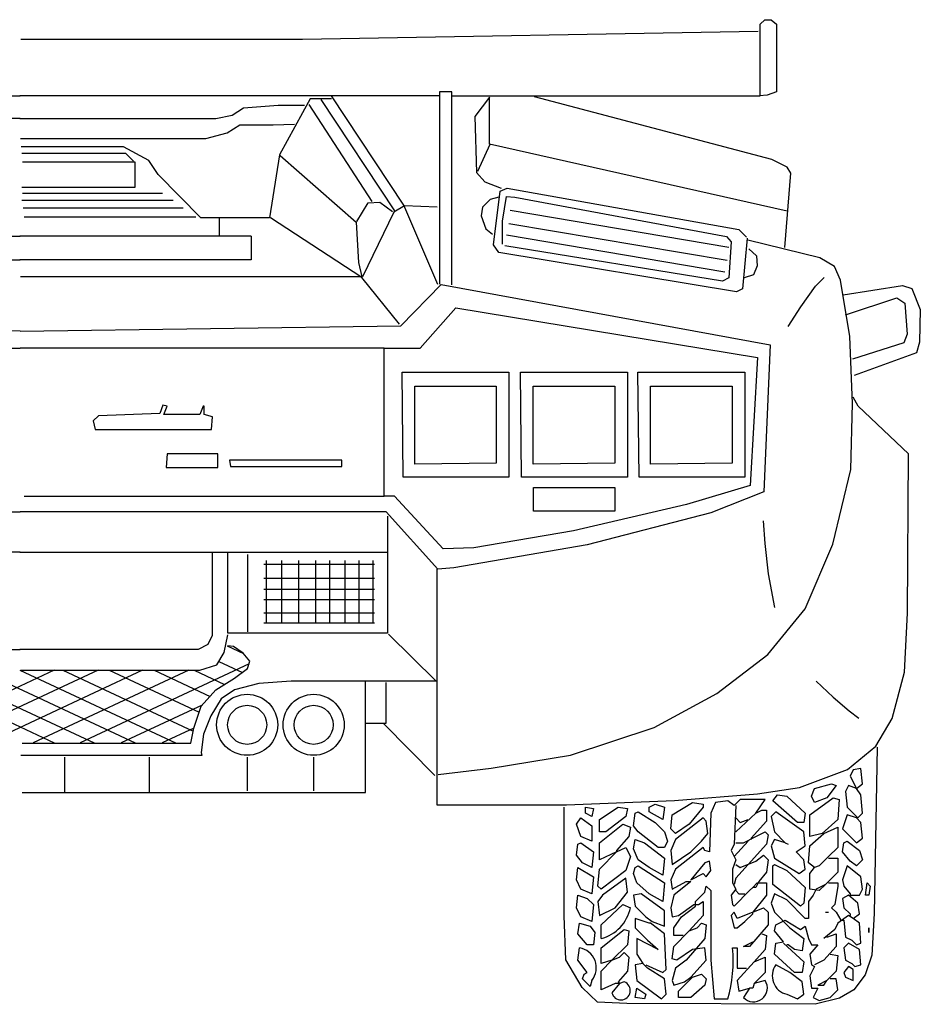
# Model space of a CAD drawing. Units: millimetres. Extents: x 4011 to 4212, y 2097 to 2179.
# Drawn here: x 4080 to 4082, y 2159 to 2160 of the extents above; entities that cross this region are included whole.
import ezdxf

# ---------------------------------------------------------------- set-up
doc = ezdxf.new("R2010")
doc.units = ezdxf.units.MM
doc.layers.add('DIEN HOA', color=111, linetype='Continuous')

# ---------------------------------------------------------------- blocks, each defined once
blk = doc.blocks.new('Archi.Space.Cars65653')
at = {"layer": 'DIEN HOA'}
for p, q in [((150.2033, 11.1095), (150.20725, 11.11345)), ((150.2033, 11.0483), (150.2033, 11.1095)), ((150.20725, 11.11345), (150.21252, 11.11345)), ((150.21252, 11.11345), (150.21713, 11.1095)), ((150.21713, 11.1095), (150.21713, 11.05159)), ((149.8114, 11.09672), (150.20134, 11.10353)), ((149.57024, 11.09672), (149.8114, 11.09672)), ((149.92872, 11.05159), (149.92872, 10.88708)), ((149.93925, 11.05159), (149.92872, 11.05159)), ((149.93925, 10.88642), (149.93925, 11.05159)), ((150.21713, 11.05159), (150.20923, 11.04896)), ((149.21071, 11.04824), (149.56986, 11.04824)), ((149.92853, 11.04824), (149.56938, 11.04824)), ((149.81792, 11.04581), (149.79179, 10.99783)), ((149.83616, 11.04581), (149.81792, 11.04581)), ((149.82704, 11.0452), (149.89024, 10.94985)), ((149.89814, 10.95471), (149.83616, 11.04824)), ((149.93991, 11.0483), (150.2033, 11.0483)), ((149.97152, 11.04699), (149.95901, 11.03054)), ((149.97152, 11.00684), (149.97152, 11.04699)), ((150.21321, 10.99386), (150.01003, 11.04737)), ((150.20923, 11.04896), (150.20264, 11.0483)), ((149.75108, 11.03184), (149.7608, 11.03791)), ((149.7608, 11.03791), (149.79058, 11.04034)), ((149.79058, 11.04034), (149.81306, 11.04034)), ((149.81671, 11.04095), (149.87079, 10.95775)), ((149.56986, 11.0288), (149.40213, 11.0288)), ((149.56938, 11.0288), (149.7371, 11.0288)), ((149.7371, 11.0288), (149.75108, 11.03184)), ((149.95901, 11.03054), (149.96032, 10.9825)), ((149.72859, 11.0118), (149.74682, 11.01666)), ((149.74682, 11.01666), (149.75776, 11.02334)), ((149.75776, 11.02334), (149.78632, 11.02334)), ((149.78632, 11.02334), (149.80456, 11.02394)), ((149.56998, 11.0118), (149.72859, 11.0118)), ((149.6581, 11.00451), (149.57059, 11.00451)), ((149.5712, 10.99904), (149.65992, 10.99904)), ((149.67998, 10.99297), (149.6581, 11.00451)), ((149.65992, 10.99904), (149.66661, 10.99236)), ((149.96164, 10.98381), (149.97218, 11.00684)), ((150.22635, 10.94959), (149.97152, 11.00684)), ((149.57181, 10.99176), (149.66782, 10.99176)), ((149.66782, 10.99176), (149.66782, 10.96989)), ((149.68788, 10.98082), (149.67998, 10.99297)), ((149.79179, 10.99783), (149.78329, 10.94378)), ((149.7924, 10.99722), (149.85743, 10.94013)), ((150.22641, 10.98727), (150.21321, 10.99386)), ((149.96032, 10.9825), (149.96757, 10.9746)), ((150.22421, 10.91836), (150.22934, 10.98213)), ((150.22934, 10.98213), (150.22641, 10.98727)), ((149.72434, 10.94378), (149.68788, 10.98082)), ((149.96757, 10.9746), (149.9814, 10.96934)), ((149.66782, 10.96989), (149.5712, 10.96989)), ((149.97481, 10.92064), (149.98074, 10.9667)), ((149.98074, 10.9667), (149.98666, 10.96934)), ((149.98666, 10.96934), (150.18486, 10.9338)), ((149.5712, 10.95896), (149.70064, 10.95896)), ((149.57181, 10.96503), (149.69152, 10.96503)), ((149.86776, 10.95653), (149.87748, 10.95714)), ((149.87748, 10.95714), (149.88842, 10.94924)), ((149.97218, 10.95946), (149.96559, 10.95288)), ((149.97942, 10.96144), (149.97218, 10.95946)), ((149.98271, 10.94104), (149.986, 10.9621)), ((149.986, 10.9621), (149.99325, 10.96144)), ((149.99325, 10.96144), (150.17433, 10.92788)), ((149.57241, 10.95228), (149.70915, 10.95228)), ((149.85803, 10.94074), (149.86776, 10.95653)), ((149.88963, 10.94864), (149.86289, 10.89337)), ((149.89875, 10.9541), (149.88963, 10.94864)), ((149.92731, 10.88669), (149.89814, 10.95471)), ((149.9267, 10.95289), (149.89875, 10.9541)), ((149.96559, 10.95288), (149.96427, 10.94565)), ((149.9893, 10.95025), (150.1763, 10.91867)), ((149.72009, 10.94438), (149.57302, 10.94438)), ((149.74014, 10.94378), (149.72434, 10.94378)), ((149.78329, 10.94378), (149.74014, 10.94378)), ((149.74014, 10.94378), (149.74014, 10.92799)), ((149.86229, 10.89276), (149.78389, 10.94378)), ((149.85743, 10.94013), (149.85925, 10.90552)), ((149.96427, 10.94565), (149.96823, 10.93446)), ((149.98271, 10.9213), (149.98271, 10.94104)), ((149.96823, 10.93446), (149.97415, 10.92985)), ((149.98798, 10.93906), (150.17498, 10.90748)), ((150.18486, 10.9338), (150.19145, 10.92722)), ((149.37175, 10.92799), (149.56986, 10.92799)), ((149.76749, 10.92799), (149.56938, 10.92799)), ((149.76749, 10.92799), (149.76749, 10.90795)), ((149.986, 10.92919), (150.17301, 10.89761)), ((150.17433, 10.92788), (150.17828, 10.92327)), ((150.17828, 10.92327), (150.1763, 10.89234)), ((150.1921, 10.92656), (150.18815, 10.88313)), ((150.25428, 10.90956), (150.19276, 10.92459)), ((149.97942, 10.91406), (149.97481, 10.92064)), ((150.17103, 10.88971), (149.98469, 10.91998)), ((150.19342, 10.91735), (150.20001, 10.91143)), ((149.37175, 10.90795), (149.56986, 10.90795)), ((149.76749, 10.90795), (149.56938, 10.90795)), ((150.18289, 10.8805), (149.97942, 10.91406)), ((150.20001, 10.91143), (150.20066, 10.90287)), ((150.26675, 10.90223), (150.25428, 10.90956)), ((149.85925, 10.90552), (149.86229, 10.89337)), ((150.20066, 10.90287), (150.19737, 10.89498)), ((150.27188, 10.89051), (150.26675, 10.90223)), ((149.86289, 10.89337), (149.56998, 10.89337)), ((149.89449, 10.85268), (149.86229, 10.89276)), ((150.1763, 10.89234), (150.17103, 10.88971)), ((150.19737, 10.89498), (150.18947, 10.89234)), ((150.25061, 10.88537), (150.25795, 10.89271)), ((150.27995, 10.84213), (150.27188, 10.89051)), ((149.89569, 10.85141), (149.93011, 10.88671)), ((149.93011, 10.88671), (150.2118, 10.83512)), ((150.18815, 10.88313), (150.18289, 10.8805)), ((150.23814, 10.86778), (150.25061, 10.88537)), ((150.27434, 10.87805), (150.32496, 10.88604)), ((150.32496, 10.88604), (150.33295, 10.88337)), ((150.33295, 10.88337), (150.34027, 10.8654)), ((150.27634, 10.86074), (150.3203, 10.87539)), ((150.3203, 10.87539), (150.32696, 10.87073)), ((149.912, 10.8324), (149.94279, 10.8668)), ((149.94279, 10.8668), (150.20093, 10.82425)), ((150.22714, 10.85092), (150.23814, 10.86778)), ((150.32696, 10.87073), (150.32895, 10.84411)), ((150.34027, 10.8654), (150.33961, 10.83745)), ((149.56961, 10.84688), (149.24354, 10.85141)), ((149.56963, 10.84688), (149.89569, 10.85141)), ((150.28211, 10.78477), (150.27995, 10.84213)), ((150.32895, 10.84411), (150.32629, 10.83678)), ((149.25803, 10.8324), (149.56961, 10.8324)), ((149.8812, 10.8324), (149.56963, 10.8324)), ((149.8812, 10.70568), (149.8812, 10.8324)), ((149.8812, 10.8324), (149.912, 10.8324)), ((150.2118, 10.83512), (150.20636, 10.7093)), ((150.32629, 10.83678), (150.28234, 10.82281)), ((150.33961, 10.83745), (150.33695, 10.82813)), ((150.20093, 10.82425), (150.19459, 10.71473)), ((150.33695, 10.82813), (150.28367, 10.80883)), ((149.8966, 10.81158), (149.98808, 10.81158)), ((149.8975, 10.72197), (149.8966, 10.81158)), ((149.98808, 10.81158), (149.98808, 10.72197)), ((149.99895, 10.72197), (149.99804, 10.81158)), ((149.99804, 10.81158), (150.08952, 10.81158)), ((150.08952, 10.81158), (150.08952, 10.72197)), ((150.09948, 10.72197), (150.09858, 10.81158)), ((150.09858, 10.81158), (150.19006, 10.81158)), ((150.19006, 10.81158), (150.19006, 10.72197)), ((149.90747, 10.79981), (149.97721, 10.79981)), ((149.90747, 10.73283), (149.90747, 10.79981)), ((149.97721, 10.79981), (149.97721, 10.73374)), ((150.00891, 10.73283), (150.00891, 10.79981)), ((150.00891, 10.79981), (150.07865, 10.79981)), ((150.07865, 10.79981), (150.07865, 10.73374)), ((150.10945, 10.73283), (150.10945, 10.79981)), ((150.10945, 10.79981), (150.17919, 10.79981)), ((150.17919, 10.79981), (150.17919, 10.73374)), ((150.28697, 10.78268), (150.2828, 10.79032)), ((149.6919, 10.78352), (149.68918, 10.77628)), ((149.69552, 10.78262), (149.6919, 10.78352)), ((149.69281, 10.77537), (149.69552, 10.78262)), ((149.72632, 10.78262), (149.7236, 10.77537)), ((149.72722, 10.78262), (149.72632, 10.78262)), ((149.72722, 10.77537), (149.72722, 10.78262)), ((150.28072, 10.7285), (150.28211, 10.78477)), ((150.33007, 10.7417), (150.28697, 10.78268)), ((149.63665, 10.77447), (149.63212, 10.76994)), ((149.68918, 10.77628), (149.63665, 10.77447)), ((149.7236, 10.77537), (149.69281, 10.77537)), ((149.73447, 10.77356), (149.72722, 10.77537)), ((149.73357, 10.7627), (149.73447, 10.77356)), ((149.63212, 10.76994), (149.63393, 10.7627)), ((149.63393, 10.7627), (149.73357, 10.7627)), ((149.69552, 10.74188), (149.69462, 10.73011)), ((149.739, 10.74188), (149.69552, 10.74188)), ((149.739, 10.73011), (149.739, 10.74188)), ((150.32938, 10.60554), (150.33007, 10.7417)), ((149.69462, 10.73011), (149.739, 10.73011)), ((149.84497, 10.73645), (149.74896, 10.73645)), ((149.74896, 10.73645), (149.74987, 10.73102)), ((149.74987, 10.73102), (149.84497, 10.73102)), ((149.84497, 10.73102), (149.84497, 10.73645)), ((149.97721, 10.73374), (149.90747, 10.73283)), ((150.07865, 10.73374), (150.00891, 10.73283)), ((150.17919, 10.73374), (150.10945, 10.73283)), ((149.98808, 10.72197), (149.8975, 10.72197)), ((150.08952, 10.72197), (149.99895, 10.72197)), ((150.19006, 10.72197), (150.09948, 10.72197)), ((150.26543, 10.66459), (150.28072, 10.7285)), ((150.00907, 10.71291), (150.07864, 10.71291)), ((150.00907, 10.69277), (150.00907, 10.71291)), ((150.07864, 10.71291), (150.07864, 10.69277)), ((150.19459, 10.71473), (150.14024, 10.69843)), ((149.57325, 10.70568), (149.8812, 10.70568)), ((149.89026, 10.70568), (149.8812, 10.70568)), ((149.93192, 10.66042), (149.89026, 10.70568)), ((150.20636, 10.7093), (150.16107, 10.69119)), ((150.14024, 10.69843), (150.04333, 10.6758)), ((149.25622, 10.6921), (149.56961, 10.6921)), ((149.88301, 10.6921), (149.56963, 10.6921)), ((149.92739, 10.64322), (149.88301, 10.6921)), ((149.88428, 10.68841), (149.88428, 10.5882)), ((150.07864, 10.69277), (150.00907, 10.69277)), ((150.16107, 10.69119), (150.0551, 10.66404)), ((150.2058, 10.68439), (150.20717, 10.66517)), ((150.04333, 10.6758), (149.95819, 10.66132)), ((150.0551, 10.66404), (149.94098, 10.64412)), ((150.20717, 10.66517), (150.20992, 10.63909)), ((150.24179, 10.60901), (150.26543, 10.66459)), ((149.56967, 10.65753), (149.25496, 10.65753)), ((149.56956, 10.65753), (149.88428, 10.65753)), ((149.73417, 10.6569), (149.73417, 10.5863)), ((149.74742, 10.5882), (149.74742, 10.6569)), ((149.76444, 10.65564), (149.76444, 10.58946)), ((149.95819, 10.66132), (149.93192, 10.66042)), ((149.77832, 10.64744), (149.87292, 10.64744)), ((149.78021, 10.65059), (149.78021, 10.59702)), ((149.79346, 10.65059), (149.79346, 10.59702)), ((149.80796, 10.65059), (149.80796, 10.59702)), ((149.82247, 10.65059), (149.82247, 10.59702)), ((149.83445, 10.65059), (149.83445, 10.59702)), ((149.8477, 10.65059), (149.8477, 10.59702)), ((149.85968, 10.65059), (149.85968, 10.59702)), ((149.87166, 10.65059), (149.87166, 10.59702)), ((149.92653, 10.64303), (149.92653, 10.44134)), ((149.94098, 10.64412), (149.92739, 10.64322)), ((150.20992, 10.63909), (150.21541, 10.61027)), ((149.77832, 10.63547), (149.87292, 10.63547)), ((149.77832, 10.62601), (149.87292, 10.62601)), ((149.77832, 10.61719), (149.87292, 10.61719)), ((149.77832, 10.60584), (149.87292, 10.60584)), ((150.20982, 10.57011), (150.24179, 10.60901)), ((150.3266, 10.55483), (150.32938, 10.60554)), ((149.77832, 10.59702), (149.87292, 10.59702)), ((149.73417, 10.5863), (149.73039, 10.57874)), ((149.74426, 10.57181), (149.74742, 10.58693)), ((149.88428, 10.5882), (149.74742, 10.5882)), ((149.88491, 10.58756), (149.9259, 10.54723)), ((149.73039, 10.57874), (149.72219, 10.57433)), ((149.75246, 10.57685), (149.74742, 10.57748)), ((149.41705, 10.57433), (149.56967, 10.57433)), ((149.72219, 10.57433), (149.56956, 10.57433)), ((149.73796, 10.56109), (149.74426, 10.57181)), ((149.7469, 10.57741), (149.76093, 10.57084)), ((149.76066, 10.57118), (149.75246, 10.57685)), ((149.76634, 10.56424), (149.76066, 10.57118)), ((150.16603, 10.53677), (150.20982, 10.57011)), ((149.76564, 10.56192), (149.62107, 10.49429)), ((149.72345, 10.55668), (149.73796, 10.56109)), ((149.73977, 10.56417), (149.75998, 10.55472)), ((149.76444, 10.55794), (149.76634, 10.56424)), ((149.46577, 10.5566), (149.59896, 10.49429)), ((149.59896, 10.5566), (149.46577, 10.49429)), ((149.49978, 10.5566), (149.63297, 10.49429)), ((149.63637, 10.5566), (149.50318, 10.49429)), ((149.53492, 10.5566), (149.66811, 10.49429)), ((149.67434, 10.5566), (149.54115, 10.49429)), ((149.56949, 10.5566), (149.70268, 10.49429)), ((149.57019, 10.55668), (149.72345, 10.55668)), ((149.71402, 10.5566), (149.58083, 10.49429)), ((149.60633, 10.5566), (149.71791, 10.5044)), ((149.64601, 10.5566), (149.72298, 10.52059)), ((149.68455, 10.5566), (149.73238, 10.53422)), ((149.71855, 10.5566), (149.74469, 10.54437)), ((149.75309, 10.54975), (149.76444, 10.55794)), ((150.31617, 10.51523), (150.3266, 10.55483)), ((149.73733, 10.53966), (149.75309, 10.54975)), ((149.77391, 10.54534), (149.75309, 10.53966)), ((149.80166, 10.54723), (149.77391, 10.54534)), ((149.9259, 10.54723), (149.80166, 10.54723)), ((149.86535, 10.45205), (149.86535, 10.5466)), ((149.88301, 10.5113), (149.88301, 10.54597)), ((150.25112, 10.54712), (150.26555, 10.53339)), ((149.72471, 10.5258), (149.73733, 10.53966)), ((149.75309, 10.53966), (149.74174, 10.5321)), ((150.1125, 10.50759), (150.16603, 10.53677)), ((149.74174, 10.5321), (149.73291, 10.5176)), ((150.26555, 10.53339), (150.27928, 10.52173)), ((149.72556, 10.52673), (149.65621, 10.49429)), ((149.7184, 10.50689), (149.72471, 10.5258)), ((150.27928, 10.52173), (150.28752, 10.51555)), ((149.73291, 10.5176), (149.7266, 10.50185)), ((149.86535, 10.5113), (149.88301, 10.5113)), ((149.88112, 10.51067), (149.92464, 10.46655)), ((150.30227, 10.49161), (150.31617, 10.51523)), ((149.71843, 10.50696), (149.69135, 10.49429)), ((149.71588, 10.49428), (149.7184, 10.50689)), ((149.7266, 10.50185), (149.72471, 10.48609)), ((150.04091, 10.48397), (150.1125, 10.50759)), ((149.57146, 10.49428), (149.71588, 10.49428)), ((149.72471, 10.48609), (149.72534, 10.48357)), ((150.27794, 10.47147), (150.30227, 10.49161)), ((150.3034, 10.49059), (150.30081, 10.34826)), ((149.72534, 10.48357), (149.57019, 10.48357)), ((149.60785, 10.45191), (149.60785, 10.48218)), ((149.68046, 10.45191), (149.68046, 10.48218)), ((149.76403, 10.48218), (149.76403, 10.45347)), ((149.82096, 10.48218), (149.82096, 10.45347)), ((149.97279, 10.47286), (150.04091, 10.48397)), ((149.9276, 10.4673), (149.97279, 10.47286)), ((150.23693, 10.45618), (150.27794, 10.47147)), ((150.28287, 10.47119), (150.28022, 10.46589)), ((150.28949, 10.47251), (150.28287, 10.47119)), ((150.29082, 10.45927), (150.28949, 10.47251)), ((150.28022, 10.46589), (150.28552, 10.4553)), ((149.57146, 10.45205), (149.86535, 10.45205)), ((150.20078, 10.45063), (150.23693, 10.45618)), ((150.24712, 10.44867), (150.24976, 10.4553)), ((150.24976, 10.4553), (150.26433, 10.45927)), ((150.2683, 10.45795), (150.26036, 10.44735)), ((150.26433, 10.45927), (150.2683, 10.45795)), ((150.2789, 10.45795), (150.27625, 10.45265)), ((150.27625, 10.45265), (150.27758, 10.4394)), ((150.28552, 10.4553), (150.2789, 10.45795)), ((150.28552, 10.4553), (150.29082, 10.45927)), ((150.28949, 10.45), (150.28552, 10.4553)), ((150.03753, 10.44134), (150.12988, 10.44507)), ((150.12793, 10.43278), (150.14514, 10.44338)), ((150.12988, 10.44507), (150.20078, 10.45063)), ((150.14514, 10.44338), (150.15441, 10.44205)), ((150.16501, 10.44338), (150.16103, 10.43411)), ((150.1756, 10.4447), (150.16501, 10.44338)), ((150.1809, 10.44073), (150.1756, 10.4447)), ((150.1862, 10.44603), (150.1809, 10.44073)), ((150.20739, 10.44603), (150.1862, 10.44603)), ((150.19944, 10.43411), (150.20739, 10.44603)), ((150.21401, 10.4447), (150.21798, 10.45)), ((150.2352, 10.42616), (150.21401, 10.4447)), ((150.21798, 10.45), (150.22593, 10.44867)), ((150.22593, 10.44867), (150.24182, 10.43411)), ((150.24579, 10.43278), (150.26566, 10.44735)), ((150.24976, 10.44338), (150.24712, 10.44867)), ((150.26036, 10.44735), (150.24976, 10.44338)), ((150.26566, 10.44735), (150.27095, 10.44603)), ((150.27095, 10.44603), (150.26963, 10.42881)), ((150.29082, 10.43411), (150.28949, 10.45)), ((149.92653, 10.44134), (150.03753, 10.44134)), ((150.03539, 10.34632), (150.03539, 10.43948)), ((150.05376, 10.4394), (150.06039, 10.43808)), ((150.05376, 10.43411), (150.05376, 10.4394)), ((150.06039, 10.43808), (150.05906, 10.43146)), ((150.06568, 10.42881), (150.08157, 10.4394)), ((150.08157, 10.4394), (150.08952, 10.43808)), ((150.08952, 10.43808), (150.0882, 10.43146)), ((150.09614, 10.43411), (150.09879, 10.43543)), ((150.09879, 10.43543), (150.11336, 10.42616)), ((150.10806, 10.4394), (150.11336, 10.44205)), ((150.10806, 10.43543), (150.10806, 10.4394)), ((150.11998, 10.42881), (150.10806, 10.43543)), ((150.11336, 10.44205), (150.1213, 10.4394)), ((150.1213, 10.4394), (150.11998, 10.42881)), ((150.15441, 10.4394), (150.14249, 10.42484)), ((150.15441, 10.44205), (150.15441, 10.4394)), ((150.18222, 10.44073), (150.1809, 10.40762)), ((150.19944, 10.43411), (150.20474, 10.43676)), ((150.20474, 10.43676), (150.20871, 10.43676)), ((150.20871, 10.43676), (150.20871, 10.42749)), ((150.21666, 10.43543), (150.21268, 10.43146)), ((150.24049, 10.41822), (150.21666, 10.43543)), ((150.27758, 10.4394), (150.28685, 10.43013)), ((150.04582, 10.42484), (150.04979, 10.43013)), ((150.04979, 10.43013), (150.05906, 10.42351)), ((150.05906, 10.43146), (150.05376, 10.43411)), ((150.06568, 10.41822), (150.06568, 10.42881)), ((150.0882, 10.43146), (150.07098, 10.41822)), ((150.09482, 10.42351), (150.09614, 10.43411)), ((150.11336, 10.42616), (150.1213, 10.41822)), ((150.1266, 10.42086), (150.12793, 10.43278)), ((150.15441, 10.43013), (150.13058, 10.41159)), ((150.15706, 10.42749), (150.15441, 10.43013)), ((150.15839, 10.41689), (150.15706, 10.42749)), ((150.16103, 10.43411), (150.15971, 10.401)), ((150.18222, 10.41822), (150.19944, 10.43411)), ((150.18222, 10.43013), (150.1862, 10.42616)), ((150.1862, 10.42616), (150.19282, 10.42881)), ((150.20871, 10.42749), (150.19547, 10.41292)), ((150.21268, 10.43146), (150.21533, 10.41822)), ((150.24049, 10.42616), (150.2352, 10.42616)), ((150.24182, 10.43411), (150.24049, 10.42616)), ((150.24579, 10.41424), (150.24579, 10.43278)), ((150.26963, 10.42881), (150.25639, 10.41689)), ((150.27758, 10.43278), (150.2736, 10.42086)), ((150.28552, 10.43013), (150.27758, 10.43278)), ((150.28949, 10.42616), (150.28552, 10.43013)), ((150.28685, 10.43013), (150.29082, 10.43411)), ((150.29082, 10.41292), (150.28949, 10.42616)), ((150.04979, 10.41424), (150.04582, 10.42484)), ((150.05906, 10.42351), (150.05906, 10.41027)), ((150.06568, 10.40895), (150.08555, 10.42484)), ((150.07098, 10.41822), (150.06568, 10.41822)), ((150.08555, 10.42484), (150.09217, 10.42219)), ((150.09217, 10.42219), (150.09085, 10.41424)), ((150.09879, 10.41822), (150.09482, 10.42351)), ((150.11601, 10.40497), (150.09879, 10.41822)), ((150.1213, 10.41822), (150.12395, 10.41027)), ((150.13058, 10.41689), (150.1266, 10.42086)), ((150.14249, 10.42484), (150.13058, 10.41689)), ((150.19944, 10.41424), (150.20739, 10.41822)), ((150.20739, 10.41822), (150.21003, 10.41557)), ((150.21533, 10.41822), (150.2246, 10.40895)), ((150.24182, 10.4063), (150.24049, 10.41822)), ((150.25771, 10.41689), (150.26963, 10.42219)), ((150.26963, 10.42219), (150.26963, 10.40497)), ((150.2736, 10.42086), (150.28552, 10.40895)), ((150.04714, 10.40762), (150.04979, 10.40895)), ((150.05906, 10.41027), (150.04979, 10.41424)), ((150.04979, 10.40895), (150.06039, 10.401)), ((150.06568, 10.39438), (150.06568, 10.40895)), ((150.09085, 10.41424), (150.08025, 10.40232)), ((150.09482, 10.40365), (150.09614, 10.41159)), ((150.09614, 10.41159), (150.10409, 10.40895)), ((150.10409, 10.40895), (150.1213, 10.3957)), ((150.12395, 10.41027), (150.1213, 10.40497)), ((150.13058, 10.41159), (150.1266, 10.40232)), ((150.14382, 10.401), (150.15309, 10.41027)), ((150.15309, 10.41027), (150.15839, 10.41689)), ((150.19282, 10.41027), (150.1809, 10.39703)), ((150.18222, 10.40895), (150.18885, 10.40895)), ((150.18885, 10.40895), (150.19944, 10.41424)), ((150.19547, 10.41292), (150.19547, 10.41159)), ((150.21003, 10.41557), (150.20871, 10.40762)), ((150.21533, 10.41159), (150.21268, 10.4063)), ((150.2246, 10.40895), (150.21533, 10.41159)), ((150.2246, 10.40895), (150.22725, 10.40762)), ((150.25639, 10.41689), (150.24579, 10.41424)), ((150.24579, 10.4063), (150.25771, 10.41689)), ((150.2736, 10.401), (150.27493, 10.40895)), ((150.27493, 10.40895), (150.27758, 10.41027)), ((150.27758, 10.41027), (150.28817, 10.40232)), ((150.28552, 10.40895), (150.29082, 10.41292)), ((150.04582, 10.39835), (150.04714, 10.40762)), ((150.06039, 10.401), (150.05906, 10.38776)), ((150.08025, 10.401), (150.06568, 10.39438)), ((150.06568, 10.38643), (150.08025, 10.401)), ((150.08025, 10.401), (150.0882, 10.40497)), ((150.08025, 10.40232), (150.08025, 10.401)), ((150.0882, 10.40497), (150.09217, 10.39703)), ((150.09879, 10.39438), (150.09482, 10.40365)), ((150.1213, 10.40497), (150.11601, 10.40497)), ((150.1266, 10.40232), (150.12793, 10.3904)), ((150.12793, 10.3904), (150.14382, 10.401)), ((150.15441, 10.40497), (150.13058, 10.38643)), ((150.15574, 10.40232), (150.15441, 10.40497)), ((150.15971, 10.401), (150.15574, 10.40232)), ((150.1809, 10.40762), (150.17825, 10.40232)), ((150.17825, 10.40232), (150.18222, 10.39438)), ((150.20871, 10.40762), (150.19282, 10.3904)), ((150.21268, 10.4063), (150.21533, 10.3957)), ((150.23387, 10.401), (150.24182, 10.4063)), ((150.24049, 10.39438), (150.23387, 10.401)), ((150.24447, 10.39173), (150.24579, 10.4063)), ((150.26963, 10.40497), (150.26168, 10.39703)), ((150.28022, 10.39305), (150.2736, 10.401)), ((150.28817, 10.40232), (150.29082, 10.39438)), ((150.05112, 10.39173), (150.04582, 10.39835)), ((150.09217, 10.39703), (150.0882, 10.38511)), ((150.10806, 10.38776), (150.09879, 10.39438)), ((150.1213, 10.3957), (150.11998, 10.38113)), ((150.15971, 10.39305), (150.15574, 10.39173)), ((150.16103, 10.38511), (150.15971, 10.39305)), ((150.18222, 10.39438), (150.17958, 10.38643)), ((150.1862, 10.38776), (150.19944, 10.39305)), ((150.19944, 10.39305), (150.20606, 10.39835)), ((150.20606, 10.39835), (150.21003, 10.39438)), ((150.21003, 10.39438), (150.20871, 10.38378)), ((150.21533, 10.3957), (150.23652, 10.38246)), ((150.24182, 10.38643), (150.24049, 10.39438)), ((150.26168, 10.39703), (150.25374, 10.38908)), ((150.26168, 10.3957), (150.26963, 10.3957)), ((150.26963, 10.3957), (150.26963, 10.38378)), ((150.28552, 10.38908), (150.28022, 10.39305)), ((150.29082, 10.39438), (150.28552, 10.38908)), ((150.04582, 10.37716), (150.04714, 10.38776)), ((150.04714, 10.38776), (150.06039, 10.37981)), ((150.05906, 10.38776), (150.05112, 10.39173)), ((150.06436, 10.37186), (150.06568, 10.38643)), ((150.0882, 10.38511), (150.06701, 10.36922)), ((150.09482, 10.38246), (150.09614, 10.38776)), ((150.09614, 10.38776), (150.09879, 10.38908)), ((150.09879, 10.38908), (150.1213, 10.37451)), ((150.11998, 10.38113), (150.10806, 10.38776)), ((150.13058, 10.38643), (150.1266, 10.37716)), ((150.15574, 10.39173), (150.14382, 10.37716)), ((150.15706, 10.37981), (150.16103, 10.38511)), ((150.17958, 10.38643), (150.17958, 10.37451)), ((150.19282, 10.3904), (150.18222, 10.37849)), ((150.18222, 10.3904), (150.1862, 10.38776)), ((150.20871, 10.38378), (150.20209, 10.37584)), ((150.21401, 10.38908), (150.21533, 10.3904)), ((150.21401, 10.37319), (150.21401, 10.38908)), ((150.21533, 10.3904), (150.22593, 10.38511)), ((150.22593, 10.38511), (150.24182, 10.37054)), ((150.23652, 10.38246), (150.24182, 10.38643)), ((150.24976, 10.38776), (150.24447, 10.39173)), ((150.24579, 10.38246), (150.24976, 10.38776)), ((150.25374, 10.38908), (150.24976, 10.38776)), ((150.26963, 10.38378), (150.25903, 10.37319)), ((150.27758, 10.38908), (150.2736, 10.37716)), ((150.28949, 10.37981), (150.27758, 10.38908)), ((150.04979, 10.36922), (150.04582, 10.37716)), ((150.06039, 10.37981), (150.05906, 10.36524)), ((150.0882, 10.37849), (150.06833, 10.36392)), ((150.08952, 10.36657), (150.0882, 10.37849)), ((150.09747, 10.37451), (150.09482, 10.38246)), ((150.1266, 10.37716), (150.12793, 10.36922)), ((150.12793, 10.36922), (150.13985, 10.37584)), ((150.14382, 10.37584), (150.12925, 10.36392)), ((150.13985, 10.37584), (150.14382, 10.37584)), ((150.14382, 10.37716), (150.15441, 10.38246)), ((150.15441, 10.38246), (150.15706, 10.37981)), ((150.18222, 10.37849), (150.1809, 10.37319)), ((150.20209, 10.37584), (150.19944, 10.37054)), ((150.24579, 10.36922), (150.24579, 10.38246)), ((150.2736, 10.37716), (150.27493, 10.37186)), ((150.29082, 10.36922), (150.28949, 10.37981)), ((150.05906, 10.36524), (150.04979, 10.36922)), ((150.06701, 10.36922), (150.06436, 10.37186)), ((150.10806, 10.36524), (150.09747, 10.37451)), ((150.1213, 10.37451), (150.11998, 10.35862)), ((150.15574, 10.36657), (150.15706, 10.37186)), ((150.15706, 10.37186), (150.16103, 10.36789)), ((150.16103, 10.36789), (150.16103, 10.31492)), ((150.18222, 10.36922), (150.17825, 10.36392)), ((150.17958, 10.37451), (150.18222, 10.36922)), ((150.1809, 10.35465), (150.19414, 10.36789)), ((150.18222, 10.36789), (150.18487, 10.36524)), ((150.19414, 10.36789), (150.19679, 10.37054)), ((150.19679, 10.37054), (150.20076, 10.37451)), ((150.19944, 10.37054), (150.19679, 10.37054)), ((150.20076, 10.37451), (150.20871, 10.37451)), ((150.20871, 10.37451), (150.20871, 10.36392)), ((150.23785, 10.35465), (150.21401, 10.37319)), ((150.24182, 10.37054), (150.24049, 10.3573)), ((150.25374, 10.36789), (150.24579, 10.36922)), ((150.25109, 10.36922), (150.24844, 10.36392)), ((150.25903, 10.37319), (150.25109, 10.36922)), ((150.25903, 10.37319), (150.25374, 10.36789)), ((150.26168, 10.37451), (150.26963, 10.37451)), ((150.26963, 10.37186), (150.26698, 10.35597)), ((150.26963, 10.37451), (150.26963, 10.37186)), ((150.27493, 10.37186), (150.28022, 10.36524)), ((150.28817, 10.36392), (150.29082, 10.36922)), ((150.29347, 10.36392), (150.29479, 10.37451)), ((150.29479, 10.37451), (150.29744, 10.37186)), ((150.29744, 10.37186), (150.29612, 10.36392)), ((150.04582, 10.35332), (150.04714, 10.36392)), ((150.04714, 10.36392), (150.05509, 10.36127)), ((150.05509, 10.36127), (150.06039, 10.35597)), ((150.06833, 10.36392), (150.06436, 10.35862)), ((150.06436, 10.35862), (150.06568, 10.3467)), ((150.07893, 10.35332), (150.08952, 10.36657)), ((150.10144, 10.36524), (150.09482, 10.36392)), ((150.09482, 10.36392), (150.09614, 10.35465)), ((150.1213, 10.35067), (150.10144, 10.36524)), ((150.11998, 10.35862), (150.10806, 10.36524)), ((150.12925, 10.36392), (150.1266, 10.35332)), ((150.14779, 10.35862), (150.15574, 10.36657)), ((150.14779, 10.35465), (150.14779, 10.35862)), ((150.15044, 10.35597), (150.15441, 10.35862)), ((150.15441, 10.35862), (150.15441, 10.3467)), ((150.17825, 10.36392), (150.17958, 10.35597)), ((150.18487, 10.36524), (150.19017, 10.36524)), ((150.20871, 10.36392), (150.19679, 10.34935)), ((150.21533, 10.36524), (150.21268, 10.3573)), ((150.22593, 10.35994), (150.21533, 10.36524)), ((150.24182, 10.34405), (150.22593, 10.35994)), ((150.24844, 10.36392), (150.24447, 10.35862)), ((150.24447, 10.35862), (150.24447, 10.34405)), ((150.2789, 10.36392), (150.2736, 10.36127)), ((150.2736, 10.36127), (150.27493, 10.35332)), ((150.28685, 10.3573), (150.2789, 10.36392)), ((150.28022, 10.36524), (150.28022, 10.36392)), ((150.28022, 10.36392), (150.28817, 10.36392)), ((150.29612, 10.36392), (150.29347, 10.36392)), ((150.04979, 10.34538), (150.04582, 10.35332)), ((150.06039, 10.35597), (150.05906, 10.3414)), ((150.06568, 10.3467), (150.07893, 10.35332)), ((150.06701, 10.33876), (150.08555, 10.35597)), ((150.08555, 10.35597), (150.09217, 10.35332)), ((150.09614, 10.35465), (150.10541, 10.34538)), ((150.1213, 10.33743), (150.1213, 10.35067)), ((150.1266, 10.35332), (150.12793, 10.34538)), ((150.13322, 10.3467), (150.14647, 10.35597)), ((150.13587, 10.34538), (150.14779, 10.35465)), ((150.14647, 10.35597), (150.15044, 10.35597)), ((150.17958, 10.35597), (150.1809, 10.35465)), ((150.19679, 10.34935), (150.20606, 10.35332)), ((150.20606, 10.35332), (150.21003, 10.34935)), ((150.21268, 10.3573), (150.21533, 10.34935)), ((150.24049, 10.3573), (150.23785, 10.35465)), ((150.26698, 10.35597), (150.26433, 10.35332)), ((150.26433, 10.35332), (150.2683, 10.34935)), ((150.27493, 10.35332), (150.28022, 10.34803)), ((150.28817, 10.34803), (150.28685, 10.3573)), ((150.03669, 10.3088), (150.03539, 10.34632)), ((150.05906, 10.3414), (150.04979, 10.34538)), ((150.10806, 10.34008), (150.09614, 10.34405)), ((150.09614, 10.34405), (150.09614, 10.33611)), ((150.10541, 10.34538), (150.11071, 10.3414)), ((150.12793, 10.34538), (150.13322, 10.3467)), ((150.12925, 10.33611), (150.13587, 10.34538)), ((150.15441, 10.3467), (150.14249, 10.33346)), ((150.1809, 10.34935), (150.17825, 10.3467)), ((150.17825, 10.3467), (150.1809, 10.33611)), ((150.18355, 10.34405), (150.1809, 10.34935)), ((150.19679, 10.34935), (150.18355, 10.34405)), ((150.19017, 10.3414), (150.19679, 10.34803)), ((150.19679, 10.34803), (150.19679, 10.34935)), ((150.21003, 10.34935), (150.21003, 10.33876)), ((150.21533, 10.34935), (150.22858, 10.33611)), ((150.21666, 10.33876), (150.2246, 10.34273)), ((150.2246, 10.34273), (150.23785, 10.33478)), ((150.24447, 10.34405), (150.24182, 10.34405)), ((150.25903, 10.34935), (150.26168, 10.34935)), ((150.2683, 10.34935), (150.27228, 10.34273)), ((150.2789, 10.3467), (150.26963, 10.34008)), ((150.27228, 10.34273), (150.27493, 10.34273)), ((150.27493, 10.34273), (150.27625, 10.32816)), ((150.28287, 10.34405), (150.2789, 10.3467)), ((150.28022, 10.34803), (150.28022, 10.3467)), ((150.28287, 10.34405), (150.28817, 10.34803)), ((150.28817, 10.34008), (150.28287, 10.34405)), ((150.30081, 10.34826), (150.29887, 10.31268)), ((150.04714, 10.33081), (150.04847, 10.34008)), ((150.04847, 10.34008), (150.05774, 10.33743)), ((150.05774, 10.33743), (150.06171, 10.33213)), ((150.06701, 10.32684), (150.06701, 10.33876)), ((150.06701, 10.31889), (150.08687, 10.33478)), ((150.08687, 10.33478), (150.09085, 10.33346)), ((150.09085, 10.33346), (150.08952, 10.32154)), ((150.09614, 10.33611), (150.10674, 10.32551)), ((150.10939, 10.34008), (150.10806, 10.34008)), ((150.1213, 10.33081), (150.10939, 10.34008)), ((150.11071, 10.3414), (150.1213, 10.33743)), ((150.12925, 10.32949), (150.12925, 10.33611)), ((150.12925, 10.32022), (150.14249, 10.33346)), ((150.14249, 10.33346), (150.14912, 10.33611)), ((150.14912, 10.33611), (150.15309, 10.34008)), ((150.15309, 10.34008), (150.15706, 10.33876)), ((150.15706, 10.33876), (150.15574, 10.32684)), ((150.1809, 10.33611), (150.18355, 10.33611)), ((150.18355, 10.33611), (150.19017, 10.3414)), ((150.21003, 10.33876), (150.19414, 10.32022)), ((150.21533, 10.33346), (150.21666, 10.33876)), ((150.22328, 10.32419), (150.21533, 10.33346)), ((150.22858, 10.33611), (150.24049, 10.32684)), ((150.23785, 10.33478), (150.24182, 10.33743)), ((150.24182, 10.33743), (150.24447, 10.32684)), ((150.26698, 10.33478), (150.25771, 10.32684)), ((150.26963, 10.34008), (150.26698, 10.33478)), ((150.28949, 10.32286), (150.28817, 10.34008)), ((150.29612, 10.33611), (150.29612, 10.33213)), ((150.29612, 10.33213), (150.29612, 10.33611)), ((150.05509, 10.32154), (150.04714, 10.33081)), ((150.06171, 10.33213), (150.06039, 10.32154)), ((150.11601, 10.31757), (150.09747, 10.32684)), ((150.09747, 10.32684), (150.09747, 10.31359)), ((150.10674, 10.32551), (150.11601, 10.31757)), ((150.12263, 10.30035), (150.1213, 10.33081)), ((150.1372, 10.32949), (150.12925, 10.32949)), ((150.15574, 10.32684), (150.13985, 10.3083)), ((150.20474, 10.33081), (150.20871, 10.32949)), ((150.20871, 10.32949), (150.20739, 10.31757)), ((150.24049, 10.32684), (150.23917, 10.31624)), ((150.24447, 10.32684), (150.24712, 10.32154)), ((150.26036, 10.32816), (150.2683, 10.33081)), ((150.2683, 10.33081), (150.2683, 10.32022)), ((150.27625, 10.32816), (150.28155, 10.32551)), ((150.28155, 10.32551), (150.28552, 10.32154)), ((150.04714, 10.3083), (150.04847, 10.31889)), ((150.06039, 10.32154), (150.05509, 10.32154)), ((150.06701, 10.30565), (150.06701, 10.31889)), ((150.08952, 10.32154), (150.07628, 10.3083)), ((150.12793, 10.30962), (150.12925, 10.32022)), ((150.14514, 10.31757), (150.1319, 10.3083)), ((150.15574, 10.31889), (150.14514, 10.31757)), ((150.15706, 10.3083), (150.15574, 10.31889)), ((150.17958, 10.31889), (150.18355, 10.31889)), ((150.18355, 10.31889), (150.18355, 10.30167)), ((150.18885, 10.32022), (150.19679, 10.32419)), ((150.19414, 10.32022), (150.18885, 10.32022)), ((150.20739, 10.31757), (150.19812, 10.30697)), ((150.21533, 10.31359), (150.21666, 10.32286)), ((150.21666, 10.32286), (150.22328, 10.32419)), ((150.22328, 10.32286), (150.24049, 10.30697)), ((150.22725, 10.32154), (150.22593, 10.32154)), ((150.23255, 10.31757), (150.22725, 10.32154)), ((150.23917, 10.31624), (150.23255, 10.31757)), ((150.25241, 10.32154), (150.24579, 10.31359)), ((150.24712, 10.32154), (150.25241, 10.32154)), ((150.2683, 10.32022), (150.25771, 10.3083)), ((150.2789, 10.32286), (150.27493, 10.31889)), ((150.27493, 10.31889), (150.27625, 10.3083)), ((150.28817, 10.31757), (150.2789, 10.32286)), ((150.28552, 10.32154), (150.28949, 10.32286)), ((150.28949, 10.30432), (150.28817, 10.31757)), ((150.05093, 10.28486), (150.03669, 10.3088)), ((150.05509, 10.2977), (150.04714, 10.3083)), ((150.07628, 10.3083), (150.06701, 10.30565)), ((150.06701, 10.29903), (150.07628, 10.3083)), ((150.07628, 10.3083), (150.0829, 10.31094)), ((150.0829, 10.31094), (150.08687, 10.31492)), ((150.08687, 10.31492), (150.09085, 10.31094)), ((150.09085, 10.31094), (150.08952, 10.29903)), ((150.09747, 10.31359), (150.10276, 10.30565)), ((150.1319, 10.3083), (150.12793, 10.30962)), ((150.13985, 10.3083), (150.13058, 10.30167)), ((150.14382, 10.29373), (150.15706, 10.3083)), ((150.16103, 10.31492), (150.16103, 10.3083)), ((150.16103, 10.3083), (150.16368, 10.27519)), ((150.19812, 10.30697), (150.20739, 10.31094)), ((150.20739, 10.31094), (150.20739, 10.2977)), ((150.23255, 10.2977), (150.21533, 10.31359)), ((150.24579, 10.31359), (150.24712, 10.30432)), ((150.25771, 10.3083), (150.24976, 10.30432)), ((150.26301, 10.31359), (150.26963, 10.31227)), ((150.26963, 10.31227), (150.2683, 10.29903)), ((150.27625, 10.3083), (150.28155, 10.30565)), ((150.29887, 10.31268), (150.29304, 10.29586)), ((150.10276, 10.30565), (150.09614, 10.30432)), ((150.09614, 10.30432), (150.09747, 10.29108)), ((150.10674, 10.30167), (150.10276, 10.30565)), ((150.10541, 10.30432), (150.11998, 10.2977)), ((150.1213, 10.2924), (150.10674, 10.30167)), ((150.11998, 10.2977), (150.12263, 10.30035)), ((150.13058, 10.30167), (150.12793, 10.29108)), ((150.19812, 10.30697), (150.18355, 10.29108)), ((150.18355, 10.30167), (150.19149, 10.30167)), ((150.22858, 10.2977), (150.21666, 10.30432)), ((150.24049, 10.30697), (150.23917, 10.2977)), ((150.24976, 10.303), (150.24579, 10.29505)), ((150.24712, 10.30432), (150.24976, 10.303)), ((150.2789, 10.303), (150.27493, 10.2977)), ((150.28287, 10.30035), (150.2789, 10.303)), ((150.28155, 10.30565), (150.2842, 10.303)), ((150.28287, 10.29108), (150.28287, 10.30035)), ((150.2842, 10.303), (150.28949, 10.30432)), ((150.05112, 10.2924), (150.05244, 10.29638)), ((150.05774, 10.28578), (150.05112, 10.2924)), ((150.05244, 10.29638), (150.05509, 10.2977)), ((150.05906, 10.29108), (150.05774, 10.28578)), ((150.06701, 10.28313), (150.06701, 10.29903)), ((150.08952, 10.29903), (150.08157, 10.28976)), ((150.09747, 10.29108), (150.11866, 10.27519)), ((150.12263, 10.27916), (150.1213, 10.2924)), ((150.12793, 10.29108), (150.12925, 10.28711)), ((150.13322, 10.28181), (150.14514, 10.29373)), ((150.13852, 10.28976), (150.14382, 10.29373)), ((150.14514, 10.29373), (150.15309, 10.29638)), ((150.15309, 10.29638), (150.15706, 10.2924)), ((150.15706, 10.2924), (150.15574, 10.28711)), ((150.18355, 10.29108), (150.18487, 10.28181)), ((150.20739, 10.2977), (150.19812, 10.28843)), ((150.20739, 10.29108), (150.19812, 10.28843)), ((150.23917, 10.28976), (150.22858, 10.2977)), ((150.23917, 10.2977), (150.23255, 10.2977)), ((150.24579, 10.29505), (150.24712, 10.28446)), ((150.26036, 10.29108), (150.25241, 10.28711)), ((150.25771, 10.28711), (150.26036, 10.29108)), ((150.26301, 10.29373), (150.26036, 10.29108)), ((150.2683, 10.29903), (150.26301, 10.29373)), ((150.2683, 10.2924), (150.26301, 10.2924)), ((150.26963, 10.28313), (150.2683, 10.2924)), ((150.27493, 10.2977), (150.27625, 10.29373)), ((150.27625, 10.29373), (150.28287, 10.29108)), ((150.29304, 10.29586), (150.28333, 10.28292)), ((150.06388, 10.27257), (150.05093, 10.28486)), ((150.07893, 10.28843), (150.06701, 10.28313)), ((150.0829, 10.28843), (150.07628, 10.28049)), ((150.0829, 10.28843), (150.07893, 10.28843)), ((150.08157, 10.28976), (150.0829, 10.28843)), ((150.08687, 10.28976), (150.0829, 10.28843)), ((150.09614, 10.27651), (150.09747, 10.28446)), ((150.09747, 10.28446), (150.10541, 10.27916)), ((150.12925, 10.28711), (150.13852, 10.28976)), ((150.15574, 10.28711), (150.14382, 10.27651)), ((150.18487, 10.28181), (150.19414, 10.28446)), ((150.19414, 10.28446), (150.18885, 10.27651)), ((150.19679, 10.28446), (150.19414, 10.28446)), ((150.19812, 10.28843), (150.19679, 10.28446)), ((150.24049, 10.27916), (150.23917, 10.28976)), ((150.24712, 10.28446), (150.25241, 10.28446)), ((150.25241, 10.28446), (150.24844, 10.27651)), ((150.25241, 10.28711), (150.25771, 10.28711)), ((150.26301, 10.27651), (150.26963, 10.28313)), ((150.28333, 10.28292), (150.27103, 10.2758)), ((150.10409, 10.27519), (150.09614, 10.27651)), ((150.10541, 10.27916), (150.10409, 10.27519)), ((150.11866, 10.27519), (150.12263, 10.27916)), ((150.13322, 10.27651), (150.13322, 10.28181)), ((150.14382, 10.27651), (150.13322, 10.27651)), ((150.16368, 10.27519), (150.1756, 10.27519)), ((150.22593, 10.27916), (150.2352, 10.27519)), ((150.2352, 10.27519), (150.24049, 10.27916)), ((150.24844, 10.27651), (150.25374, 10.27386)), ((150.27103, 10.2758), (150.25031, 10.27063)), ((150.25374, 10.27386), (150.26301, 10.27651)), ((150.08912, 10.27128), (150.06388, 10.27257)), ((150.25031, 10.27063), (150.08912, 10.27128))]:
    blk.add_line(p, q, dxfattribs=at)
for centre, radius in [((149.76403, 10.50985), 0.02612), ((149.82096, 10.50985), 0.02612), ((149.76403, 10.50985), 0.01671), ((149.82096, 10.50985), 0.01671)]:
    blk.add_circle(centre, radius, dxfattribs=at)
for centre, radius, start, end in [((150.05825, 10.36035), 0.03464, 284.64199, 348.29561), ((150.04576, 10.30194), 0.01717, 320.76824, 80.94067), ((150.06103, 10.30764), 0.11908, 344.18753, 5.42362), ((150.22968, 10.29483), 0.01611, 143.91602, 256.5337), ((150.19752, 10.28456), 0.01183, 222.85635, 33.4581), ((150.08404, 10.2823), 0.00797, 193.17675, 69.1951)]:
    blk.add_arc(centre, radius, start, end, dxfattribs=at)

msp = doc.modelspace()

# ---------------------------------------------------------------- block references
at = {"xscale": 2, "yscale": 2, "zscale": 2}
msp.add_blockref('Archi.Space.Cars65653', (3781.304, 2138.2007), dxfattribs=at)

doc.saveas('drawing.dxf')
